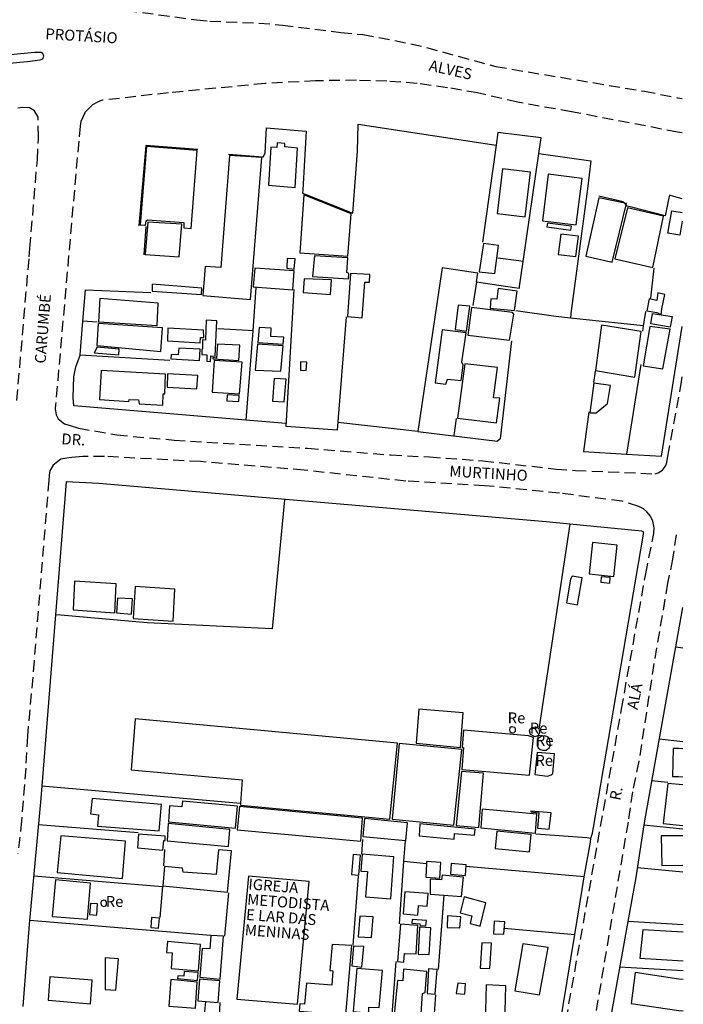
# Model space of a CAD drawing. Extents: x 184485 to 185533, y 1674285 to 1675896.
# Drawn here: x 185381 to 185533, y 1675094 to 1675319 of the extents above; entities that cross this region are included whole.
import ezdxf
from ezdxf.enums import TextEntityAlignment as Align

# ---------------------------------------------------------------- set-up
doc = ezdxf.new("R2010")
doc.units = 0
doc.header["$LTSCALE"] = 10
doc.header["$MEASUREMENT"] = 0
doc.linetypes.add('DASHED2', pattern=[0.375, 0.25, -0.125])
for name, color, linetype in [('T-MFIO-EXI', 7, 'DASHED2'), ('V-CANTEIRO', 221, 'CONTINUOUS'), ('V-EDIFICACAO', 7, 'CONTINUOUS'), ('V-LOTE', 1, 'CONTINUOUS'), ('V-NOME_DOS_LOGRADOUROS', 7, 'CONTINUOUS'), ('V-TEMPLO', 2, 'CONTINUOUS'), ('V-TESTADA', 221, 'CONTINUOUS')]:
    doc.layers.add(name, color=color, linetype=linetype)

msp = doc.modelspace()

# ---------------------------------------------------------------- linework, layer by layer
at = {"layer": 'T-MFIO-EXI'}
for points in [[(185401.56, 1675321.64), (185421.35, 1675318.98), (185424.43, 1675318.7), (185435.63, 1675318.24), (185441.01, 1675317.79), (185454.4, 1675316.08), (185459.38, 1675315.59), (185466.74, 1675314.28), (185473.97, 1675312.66), (185489.8, 1675308.29), (185523.77, 1675302.64), (185531.36, 1675301.15), (185532.37, 1675300.95)], [(185532.38, 1675293.1), (185531.37, 1675293.29), (185507.12, 1675297.93), (185494.83, 1675300.12), (185485.65, 1675302.24), (185478.72, 1675303.44), (185471.79, 1675304.42), (185464.87, 1675304.95), (185457.92, 1675305.14), (185448.56, 1675305.02), (185436.98, 1675304.4), (185414.97, 1675302.28), (185399.88, 1675300.56), (185399.23, 1675300.33), (185398.74, 1675300.15), (185397.63, 1675299.54), (185395.83, 1675297.73), (185394.95, 1675295.71), (185394.75, 1675294.67), (185394.44, 1675291.18), (185389.17, 1675230.99), (185389.08, 1675229.98), (185389.31, 1675228.62), (185389.77, 1675227.7), (185391.19, 1675226.52), (185392.49, 1675226.13), (185394.39, 1675225.57), (185403.14, 1675224), (185416.27, 1675222.84), (185446.78, 1675220.98), (185465.83, 1675219.42), (185474.65, 1675218.97), (185486.83, 1675218.08), (185503.57, 1675216.21), (185507.99, 1675215.89), (185526.21, 1675215.11), (185526.92, 1675215.37), (185527.17, 1675215.46), (185527.94, 1675215.97), (185528.13, 1675216.24), (185528.67, 1675217), (185528.9, 1675217.7), (185529.16, 1675219.14), (185532.26, 1675236.24), (185532.44, 1675237.27)], [(185380.32, 1675231.92), (185383.13, 1675264.75), (185383.21, 1675265.66), (185383.3, 1675266.75), (185384.99, 1675286.94), (185385.24, 1675291.59), (185385.28, 1675292.24), (185385.16, 1675296.7), (185384.34, 1675298.14), (185383.17, 1675298.84), (185381.68, 1675298.91), (185380.56, 1675298.8)], [(185504.55, 1675082.74), (185518.54, 1675161.25), (185524.06, 1675192.22), (185525.94, 1675201.47), (185525.95, 1675201.64), (185526.02, 1675202.72), (185525.66, 1675204.27), (185525.15, 1675205.4), (185524.86, 1675205.77), (185524.36, 1675206.38), (185523.53, 1675207.06), (185522.5, 1675207.6), (185518.69, 1675208.83), (185504.33, 1675210.68), (185487.25, 1675212.39), (185469.23, 1675213.43), (185445.99, 1675215.94), (185422.29, 1675217.9), (185400.36, 1675219.09), (185395.36, 1675219.04), (185392.86, 1675218.86), (185391.72, 1675218.68), (185390.38, 1675218.46), (185388.6, 1675217.09), (185387.87, 1675215.76), (185387.69, 1675214.78), (185387.6, 1675213.61), (185384.26, 1675172.29), (185382.73, 1675155.12), (185382.33, 1675147.76), (185381.4, 1675135.73), (185380.56, 1675128.18)], [(185531.06, 1675201.18), (185530.21, 1675195.58), (185529.07, 1675190.11), (185525.94, 1675171.7), (185522.49, 1675149.33), (185521.05, 1675142.37), (185520.02, 1675135.44), (185511.19, 1675083.19), (185511.07, 1675082.48), (185510.94, 1675081.71), (185510.98, 1675080.95), (185511.67, 1675079.44), (185512.58, 1675078.49), (185513.66, 1675077.93), (185513.7, 1675077.92), (185529.35, 1675073.9), (185532.66, 1675072.85)]]:
    msp.add_lwpolyline(points, dxfattribs=at)
at = {"layer": 'V-CANTEIRO'}
msp.add_lwpolyline([(185373.47, 1675308.53), (185381.02, 1675309.25), (185382.74, 1675309.41), (185385.6, 1675309.79), (185386.23, 1675310.02), (185386.46, 1675310.67), (185386.21, 1675311.29), (185386.08, 1675311.37), (185385.89, 1675311.48), (185384.38, 1675311.53), (185381.11, 1675311.19), (185298.03, 1675302.62)], dxfattribs=at)
at = {"layer": 'V-EDIFICACAO'}
for points in [[(185409.95, 1675289.96), (185408.53, 1675272.1), (185409.73, 1675271.96), (185409.84, 1675272.97), (185410.17, 1675273.19), (185418.46, 1675272.57), (185418.46, 1675271.37), (185420.13, 1675271.26), (185421.52, 1675289.05), (185409.95, 1675289.96)], [(185439.78, 1675290.83), (185439.71, 1675289.74), (185438.4, 1675289.85), (185437.81, 1675281.12), (185443.92, 1675280.61), (185444.47, 1675289.63), (185441.6, 1675289.92), (185441.56, 1675290.69), (185439.78, 1675290.83)], [(185428.94, 1675287.92), (185426.97, 1675262.32), (185423.37, 1675262.53), (185422.86, 1675255.88), (185433.7, 1675255), (185436.29, 1675287.49), (185428.94, 1675287.92)], [(185491.32, 1675284.87), (185490.12, 1675274.68), (185496.49, 1675273.88), (185497.76, 1675284.14), (185491.32, 1675284.87)], [(185501.76, 1675283.63), (185500.45, 1675273.01), (185508.16, 1675272.06), (185509.58, 1675282.69), (185501.76, 1675283.63)], [(185445.89, 1675278.94), (185445.02, 1675265.66), (185456, 1675264.9), (185456.73, 1675274.61), (185445.89, 1675278.94)], [(185513.33, 1675278.25), (185510.35, 1675264.93), (185516.42, 1675263.55), (185519.66, 1675276.98), (185513.33, 1675278.25)], [(185519.91, 1675275.99), (185517.04, 1675264.32), (185525.66, 1675262.28), (185528.13, 1675274.03), (185519.91, 1675275.99)], [(185410.24, 1675272.72), (185409.62, 1675265.3), (185417.44, 1675264.72), (185418.06, 1675272.21), (185410.24, 1675272.72)], [(185501.58, 1675272.46), (185501.47, 1675271.59), (185506.96, 1675270.86), (185507.07, 1675271.74), (185501.58, 1675272.46)], [(185504.09, 1675265.3), (185508.09, 1675264.83), (185508.67, 1675269.45), (185504.67, 1675269.95), (185504.09, 1675265.3)], [(185486.99, 1675267.77), (185486.01, 1675261.33), (185489.54, 1675260.93), (185490.38, 1675267.37), (185486.99, 1675267.77)], [(185448.33, 1675265.01), (185447.89, 1675260.24), (185456.11, 1675259.73), (185456.18, 1675260.97), (185455.75, 1675261.15), (185456, 1675264.5), (185448.33, 1675265.01)], [(185442.14, 1675264.35), (185442.03, 1675262.13), (185443.74, 1675261.92), (185443.92, 1675264.28), (185442.14, 1675264.35)], [(185434.69, 1675262.17), (185434.36, 1675257.88), (185443.42, 1675257.19), (185443.67, 1675261.52), (185434.69, 1675262.17)], [(185456.58, 1675260.9), (185455.86, 1675251.08), (185459.28, 1675250.78), (185459.82, 1675258.97), (185460.95, 1675258.93), (185461.02, 1675260.68), (185456.58, 1675260.9)], [(185411.26, 1675258.46), (185411.26, 1675256.93), (185422.5, 1675256.1), (185422.61, 1675257.55), (185411.26, 1675258.46)], [(185445.96, 1675259.7), (185445.78, 1675256.6), (185452.04, 1675256.13), (185452.22, 1675259.51), (185445.96, 1675259.7)], [(185490.34, 1675257.48), (185490.01, 1675255.08), (185488.67, 1675255.15), (185488.49, 1675253), (185494.09, 1675252.49), (185494.71, 1675256.9), (185490.34, 1675257.48)], [(185527.58, 1675251.5), (185530.14, 1675251.11), (185529.66, 1675248.64), (185525.22, 1675249.4), (185525.62, 1675251.8), (185527.58, 1675251.5), (185527.77, 1675252.86), (185528.42, 1675256.17), (185526.87, 1675256.51), (185526.61, 1675254.75), (185524.87, 1675255.12), (185524.36, 1675252.36), (185526.58, 1675252.03)], [(185399.26, 1675255.19), (185398.96, 1675249.88), (185412.35, 1675249.07), (185412.61, 1675254.17), (185399.26, 1675255.19)], [(185481.21, 1675253.69), (185480.48, 1675248.09), (185483.07, 1675247.73), (185483.87, 1675253.44), (185481.21, 1675253.69)], [(185484.23, 1675253.15), (185483.39, 1675246.82), (185492.96, 1675245.69), (185493.94, 1675251.62), (185493.61, 1675251.98), (185484.23, 1675253.15)], [(185398.93, 1675249.51), (185398.6, 1675244.49), (185413.26, 1675243.11), (185413.59, 1675248.53), (185398.93, 1675249.51)], [(185423.55, 1675250.24), (185423.4, 1675245.68), (185422.72, 1675245.76), (185422.75, 1675243.68), (185422.57, 1675243.58), (185422.57, 1675242.42), (185423.74, 1675242.35), (185423.74, 1675240.89), (185424.61, 1675240.82), (185424.68, 1675242.13), (185425.63, 1675242.05), (185426.06, 1675250.13), (185423.55, 1675250.24)], [(185513.98, 1675249.11), (185512.6, 1675238.74), (185521.59, 1675237.25), (185523.01, 1675247.66), (185513.98, 1675249.11)], [(185414.86, 1675248.42), (185414.71, 1675245.51), (185422.24, 1675245.11), (185422.32, 1675246.27), (185423.04, 1675246.29), (185423.01, 1675247.98), (185414.86, 1675248.42)], [(185435.67, 1675248.6), (185435.41, 1675245.18), (185441.2, 1675244.78), (185441.31, 1675246.35), (185438.4, 1675246.49), (185438.47, 1675248.42), (185435.67, 1675248.6)], [(185477.57, 1675248.02), (185475.97, 1675235.94), (185478.37, 1675235.62), (185478.74, 1675236.78), (185481.86, 1675236.45), (185482.37, 1675239.98), (185482.05, 1675240.67), (185482.99, 1675247.37), (185477.57, 1675248.02)], [(185525.04, 1675248.82), (185523.52, 1675239.84), (185527.99, 1675239.14), (185529.63, 1675248.24), (185525.04, 1675248.82)], [(185426.14, 1675244.75), (185425.96, 1675241.58), (185425.12, 1675241.69), (185425.08, 1675241.44), (185431.08, 1675241.07), (185431.27, 1675244.56), (185426.14, 1675244.75)], [(185435.34, 1675244.78), (185434.76, 1675238.85), (185440.65, 1675238.56), (185441.2, 1675244.42), (185435.34, 1675244.78)], [(185398.67, 1675244.09), (185397.95, 1675242.75), (185403.62, 1675242.31), (185403.69, 1675243.65), (185398.67, 1675244.09)], [(185417.33, 1675243.87), (185417.22, 1675242.35), (185415.55, 1675242.42), (185415.48, 1675241.44), (185422.06, 1675241.07), (185422.21, 1675243.62), (185417.33, 1675243.87)], [(185425.43, 1675241.03), (185424.94, 1675233.8), (185431.19, 1675233.4), (185431.78, 1675240.64), (185425.43, 1675241.03)], [(185445.16, 1675240.71), (185445.13, 1675238.85), (185446.43, 1675238.78), (185446.58, 1675240.64), (185445.16, 1675240.71)], [(185482.74, 1675240.27), (185481.03, 1675227.83), (185489.98, 1675226.74), (185490.74, 1675232.38), (185489.29, 1675232.52), (185490.16, 1675239.4), (185482.74, 1675240.27)], [(185399.55, 1675238.78), (185399.18, 1675232.12), (185405.88, 1675231.65), (185405.95, 1675232.12), (185408.09, 1675232.01), (185408.24, 1675231.14), (185413.66, 1675230.78), (185413.77, 1675233.4), (185414.1, 1675233.43), (185414.28, 1675237.91), (185399.55, 1675238.78)], [(185414.71, 1675238.02), (185414.64, 1675234.96), (185421.44, 1675234.56), (185421.7, 1675237.62), (185414.71, 1675238.02)], [(185439.16, 1675236.93), (185438.76, 1675231.76), (185441.41, 1675231.54), (185441.85, 1675236.74), (185439.16, 1675236.93)], [(185512.2, 1675235.87), (185511.29, 1675229.07), (185512.75, 1675229.03), (185515.37, 1675231.21), (185515.99, 1675235.29), (185512.2, 1675235.87)], [(185428.39, 1675233.18), (185428.28, 1675231.8), (185431.08, 1675231.65), (185431.12, 1675233.03), (185428.39, 1675233.18)], [(185511.87, 1675199.39), (185511.11, 1675192.26), (185516.79, 1675191.64), (185517.55, 1675198.8), (185511.87, 1675199.39)], [(185393.47, 1675190.55), (185393.18, 1675183.96), (185402.71, 1675183.31), (185403.04, 1675189.93), (185393.47, 1675190.55)], [(185507.22, 1675191.71), (185506.85, 1675190.98), (185505.98, 1675185.56), (185508.49, 1675185.13), (185509.58, 1675191.31), (185507.22, 1675191.71)], [(185513.91, 1675191.56), (185513.8, 1675190.33), (185515.84, 1675190.11), (185515.91, 1675191.35), (185513.91, 1675191.56)], [(185407.33, 1675189.35), (185406.89, 1675182), (185416.02, 1675181.42), (185416.42, 1675188.73), (185407.33, 1675189.35)], [(185403.29, 1675186.69), (185403.11, 1675183.34), (185406.49, 1675183.02), (185406.75, 1675186.47), (185403.29, 1675186.69)], [(185472.23, 1675161.3), (185471.61, 1675153.48), (185481.76, 1675152.53), (185482.37, 1675160.43), (185472.23, 1675161.3)], [(185431.78, 1675145.08), (185431.44, 1675139.78), (185431.41, 1675139.33), (185465.6, 1675136.13), (185467.31, 1675153.48), (185407.37, 1675159.04), (185406.42, 1675147.4)], [(185493.36, 1675157.23), (185493.03, 1675157.01), (185492.92, 1675156.46), (185493.03, 1675156.13), (185493.29, 1675155.92), (185493.94, 1675155.84), (185494.31, 1675156.21), (185494.31, 1675156.79), (185494.12, 1675157.08), (185493.36, 1675157.23)], [(185497.71, 1675155.46), (185497.53, 1675156.27), (185497.67, 1675156.7), (185498.02, 1675157.06), (185498.87, 1675157.25), (185499.61, 1675156.83), (185499.8, 1675155.96), (185499.48, 1675155.22), (185498.8, 1675154.96), (185497.71, 1675155.46)], [(185482.45, 1675156.46), (185482.12, 1675152.5), (185482.45, 1675152.46), (185482.01, 1675147.48), (185497.51, 1675146.13), (185498.38, 1675154.79), (185497.29, 1675155.15), (185482.45, 1675156.46)], [(185499.29, 1675154.35), (185499.29, 1675152.97), (185499.51, 1675152.42), (185499.94, 1675152.06), (185500.53, 1675151.88), (185501.29, 1675151.91), (185502.05, 1675152.46), (185502.16, 1675152.82), (185502.24, 1675152.75), (185502.16, 1675154.21), (185501.73, 1675154.9), (185500.96, 1675155.15), (185500.23, 1675155.12), (185499.29, 1675154.35)], [(185467.71, 1675153.44), (185466.11, 1675136.06), (185480.23, 1675134.71), (185482.05, 1675152.06), (185467.71, 1675153.44)], [(185499.25, 1675151.37), (185498.74, 1675146.35), (185501.65, 1675145.95), (185502.49, 1675146.24), (185502.85, 1675146.57), (185503.25, 1675151.01), (185499.25, 1675151.37)], [(185481.94, 1675147.04), (185480.7, 1675134.64), (185485.9, 1675134.16), (185486.99, 1675146.64), (185481.94, 1675147.04)], [(185397.51, 1675140.86), (185397.18, 1675137.29), (185398.96, 1675137.07), (185398.78, 1675134.53), (185412.86, 1675133.4), (185413.37, 1675139.47), (185397.51, 1675140.86)], [(185418.21, 1675140.2), (185418.03, 1675138.93), (185415.22, 1675139.11), (185414.97, 1675135.47), (185430.28, 1675134.05), (185430.76, 1675139.07), (185418.21, 1675140.2)], [(185431.23, 1675138.97), (185430.68, 1675133.69), (185458.91, 1675131.04), (185459.31, 1675136.31), (185431.23, 1675138.97)], [(185469.13, 1675131.23), (185469.21, 1675131.22), (185469.61, 1675135.29), (185459.75, 1675136.24), (185459.38, 1675132.13)], [(185486.67, 1675138.35), (185486.38, 1675134.09), (185498.85, 1675132.89), (185499.18, 1675137.26), (185486.67, 1675138.35)], [(185497.8, 1675137.91), (185497.83, 1675137.76), (185499.62, 1675137.51), (185499.36, 1675134.05), (185501.98, 1675133.8), (185502.42, 1675137.51), (185497.8, 1675137.91)], [(185414.9, 1675135.11), (185414.64, 1675131.11), (185428.68, 1675129.83), (185428.97, 1675133.76), (185414.9, 1675135.11)], [(185472.44, 1675135.04), (185472.26, 1675132.31), (185480.3, 1675131.51), (185480.37, 1675132.85), (185484.96, 1675132.45), (185485.07, 1675133.84), (185472.44, 1675135.04)], [(185390.34, 1675132.27), (185389.54, 1675123.91), (185404.46, 1675122.56), (185405.15, 1675131.04), (185390.34, 1675132.27)], [(185408.09, 1675132.64), (185407.91, 1675129.54), (185413.7, 1675129.03), (185413.88, 1675131.18), (185414.21, 1675131.22), (185414.24, 1675132.2), (185408.09, 1675132.64)], [(185490.05, 1675133.36), (185489.69, 1675129.4), (185497.54, 1675128.6), (185497.91, 1675132.6), (185490.05, 1675133.36)], [(185425.85, 1675123.4), (185418.35, 1675123.98), (185418.17, 1675124.92), (185414.06, 1675125.29), (185413.66, 1675120.81), (185428.5, 1675119.43), (185429.41, 1675128.82), (185426.39, 1675129.11), (185425.85, 1675123.4)], [(185457.2, 1675128.05), (185456.84, 1675123.43), (185458.48, 1675123.29), (185458.88, 1675127.87), (185457.2, 1675128.05)], [(185459.24, 1675128.09), (185458.98, 1675124.2), (185460.48, 1675124.09), (185460.04, 1675118.34), (185465.82, 1675117.87), (185466.51, 1675127.47), (185459.24, 1675128.09)], [(185473.95, 1675125.98), (185473.79, 1675122.85), (185476.99, 1675122.6), (185477.25, 1675126.16), (185473.97, 1675126.42)], [(185479.61, 1675125.94), (185479.46, 1675123.54), (185482.85, 1675123.21), (185482.99, 1675125.65), (185479.61, 1675125.94)], [(185477.94, 1675118.72), (185481.97, 1675118.41), (185482.41, 1675122.85), (185477.5, 1675123.32), (185477.39, 1675122.2), (185474.77, 1675122.38), (185474.77, 1675118.96)], [(185389.11, 1675122.2), (185388.38, 1675113.83), (185396.42, 1675113.21), (185397.11, 1675121.47), (185389.11, 1675122.2)], [(185469.02, 1675119.5), (185468.62, 1675114.41), (185471.97, 1675114.16), (185472.15, 1675116.34), (185474.08, 1675116.23), (185474.33, 1675119.1), (185469.02, 1675119.5)], [(185482.56, 1675118.3), (185481.65, 1675114.7), (185484.3, 1675113.97), (185483.97, 1675112.23), (185486.19, 1675111.65), (185487.54, 1675116.99), (185482.56, 1675118.3)], [(185397.15, 1675116.78), (185396.93, 1675114.27), (185398.6, 1675114.12), (185398.78, 1675116.7), (185397.15, 1675116.78)], [(185400.2, 1675117.58), (185399.62, 1675117.32), (185399.51, 1675116.99), (185399.62, 1675116.41), (185400.13, 1675116.12), (185400.64, 1675116.27), (185400.82, 1675116.48), (185400.82, 1675117.18), (185400.56, 1675117.47), (185400.2, 1675117.58)], [(185458.69, 1675113.9), (185458.33, 1675109.17), (185461.39, 1675108.99), (185461.75, 1675113.72), (185458.69, 1675113.9)], [(185478.77, 1675113.97), (185478.66, 1675111.32), (185481.54, 1675111.21), (185481.83, 1675113.79), (185478.77, 1675113.97)], [(185411.11, 1675113.57), (185410.93, 1675111.28), (185412.68, 1675111.14), (185412.9, 1675113.47), (185411.11, 1675113.57)], [(185468.01, 1675112.08), (185467.31, 1675103.5), (185468.77, 1675103.39), (185468.91, 1675105.39), (185471.57, 1675105.28), (185471.97, 1675111.79), (185468.01, 1675112.08)], [(185470.7, 1675113.14), (185470.62, 1675112.27), (185472.41, 1675112.16), (185472.48, 1675111.76), (185473.83, 1675111.68), (185473.93, 1675112.92), (185470.7, 1675113.14)], [(185489.43, 1675112.74), (185489.25, 1675109.9), (185491.61, 1675109.79), (185491.87, 1675112.59), (185489.43, 1675112.74)], [(185424.65, 1675109.46), (185424.39, 1675106.41), (185422.64, 1675106.48), (185422.1, 1675099.93), (185426.79, 1675099.46), (185427.56, 1675109.36), (185424.65, 1675109.46)], [(185472.37, 1675111.36), (185472.04, 1675105.21), (185474.59, 1675105.1), (185474.95, 1675111.21), (185472.37, 1675111.36)], [(185414.71, 1675108.08), (185414.53, 1675105.61), (185415.81, 1675105.5), (185415.55, 1675101.93), (185421.81, 1675101.39), (185422.32, 1675107.46), (185414.71, 1675108.08)], [(185452.36, 1675107.46), (185451.82, 1675101.46), (185452.58, 1675101.39), (185452.29, 1675098.12), (185446.51, 1675098.59), (185446.07, 1675093.79), (185444.98, 1675093.82), (185444.87, 1675092.19), (185455.53, 1675091.35), (185456.91, 1675107.21), (185452.36, 1675107.46)], [(185457.24, 1675107.03), (185456.87, 1675102.52), (185459.2, 1675102.23), (185459.6, 1675106.99), (185457.24, 1675107.03)], [(185486.59, 1675107.83), (185486.19, 1675102.04), (185488.41, 1675101.9), (185488.81, 1675107.75), (185486.59, 1675107.83)], [(185496.01, 1675107.54), (185494.12, 1675096.84), (185499.8, 1675095.9), (185501.76, 1675106.7), (185496.01, 1675107.54)], [(185400.46, 1675104.37), (185400.46, 1675097.1), (185402.97, 1675096.99), (185403.58, 1675104.15), (185400.46, 1675104.37)], [(185418.53, 1675101.28), (185418.46, 1675100.15), (185417.12, 1675100.22), (185417.01, 1675099.64), (185421.63, 1675099.21), (185421.77, 1675101.03), (185418.53, 1675101.28)], [(185458, 1675101.93), (185457.17, 1675092.11), (185460.37, 1675091.82), (185460.77, 1675092.08), (185460.77, 1675093.1), (185463.17, 1675093.02), (185463.86, 1675101.46), (185458, 1675101.93)], [(185468.66, 1675101.79), (185468.51, 1675099.13), (185467.31, 1675099.21), (185466.44, 1675089.79), (185472.55, 1675089.28), (185473.06, 1675096.22), (185473.68, 1675096.44), (185474.01, 1675101.24), (185468.66, 1675101.79)], [(185474.44, 1675101.83), (185474.08, 1675096.22), (185475.94, 1675096.08), (185476.37, 1675101.68), (185474.44, 1675101.83)], [(185387.83, 1675100.01), (185387.43, 1675094.7), (185397.18, 1675093.82), (185397.51, 1675099.28), (185387.83, 1675100.01)], [(185415.48, 1675099.39), (185415.08, 1675093.31), (185421.12, 1675092.84), (185421.55, 1675098.84), (185415.48, 1675099.39)], [(185422.03, 1675099.53), (185421.7, 1675094.55), (185426.36, 1675094.15), (185426.68, 1675099.13), (185422.03, 1675099.53)], [(185481.1, 1675098.55), (185480.7, 1675096.19), (185482.7, 1675096.04), (185482.88, 1675098.44), (185481.1, 1675098.55)], [(185487.61, 1675098.19), (185487.36, 1675089.53), (185491.83, 1675089.28), (185492.12, 1675097.93), (185487.61, 1675098.19)]]:
    msp.add_lwpolyline(points, close=True, dxfattribs=at)
for points in [[(185532.4, 1675272.91), (185532.4, 1675272.92), (185531.85, 1675269.68), (185529.13, 1675270.16), (185530.04, 1675275.29), (185532.4, 1675274.89)], [(185532.56, 1675152.2), (185531.55, 1675152.23), (185530.34, 1675152.26), (185530.19, 1675145.89), (185531.56, 1675145.84), (185532.57, 1675145.8)], [(185532.56, 1675143.98), (185529.13, 1675144.24), (185528.03, 1675135.08), (185532.58, 1675134.62)], [(185532.58, 1675132.26), (185531.58, 1675132.26), (185527.59, 1675132.26), (185527.75, 1675125.52), (185532.59, 1675125.55)], [(185532.61, 1675110.22), (185523.4, 1675110.79), (185522.76, 1675104.33), (185532.62, 1675103.65)], [(185532.63, 1675099.38), (185531.62, 1675099.53), (185521.68, 1675101.03), (185520.76, 1675093.89), (185531.63, 1675092.35), (185532.64, 1675092.21)]]:
    msp.add_lwpolyline(points, dxfattribs=at)
at = {"layer": 'V-LOTE'}
for points in [[(185436.61, 1675287.57), (185437.06, 1675288.57), (185437.41, 1675294.29)], [(185437.41, 1675294.29), (185446.42, 1675293.48)], [(185457.14, 1675274.71), (185458.15, 1675288.95), (185458.37, 1675295.08)], [(185458.37, 1675295.08), (185489.9, 1675290.3)], [(185446.42, 1675293.48), (185445.68, 1675280.05), (185445.64, 1675279.34)], [(185490.3, 1675293.19), (185489.9, 1675290.3)], [(185500.14, 1675291.98), (185490.3, 1675293.19)], [(185499.62, 1675288.36), (185500.14, 1675291.98)], [(185489.9, 1675290.3), (185486.79, 1675268.13)], [(185489.9, 1675290.3), (185489.91, 1675290.3)], [(185496.08, 1675263.7), (185499.62, 1675288.36)], [(185499.58, 1675288.37), (185499.62, 1675288.36)], [(185499.62, 1675288.36), (185511.5, 1675286.68)], [(185511.5, 1675286.68), (185510.79, 1675280.31), (185506.97, 1675251.77), (185506.84, 1675250.75)], [(185529.49, 1675278.88), (185529.27, 1675277.87), (185528.49, 1675274.15)], [(185532.39, 1675278.04), (185530.48, 1675278.59), (185529.49, 1675278.88)], [(185485.4, 1675259.01), (185494.11, 1675257.74), (185495.2, 1675257.58), (185495.25, 1675257.95), (185496.08, 1675263.7)], [(185496.08, 1675263.7), (185495.05, 1675263.83), (185490.26, 1675264.45)], [(185485.4, 1675259.01), (185485.69, 1675261.05), (185477.5, 1675262.25), (185471.94, 1675224.82)], [(185525.96, 1675262.19), (185525.15, 1675255.3)], [(185485.4, 1675259.01), (185484.54, 1675253.61)], [(185395.42, 1675250), (185396, 1675257.19)], [(185396, 1675257.19), (185410.95, 1675256.59)], [(185434.97, 1675257.75), (185434.22, 1675247.8)], [(185441.86, 1675225.96), (185443.73, 1675257.25)], [(185506.84, 1675250.75), (185503.49, 1675251.1), (185494.34, 1675252.38)], [(185524.05, 1675252.27), (185523.51, 1675248.98)], [(185394.8, 1675242.33), (185395.42, 1675250)], [(185398.64, 1675249.81), (185395.42, 1675250)], [(185455.56, 1675251.06), (185453.56, 1675225.11)], [(185523.51, 1675248.98), (185506.84, 1675250.75)], [(185523.51, 1675248.98), (185523.3, 1675247.71)], [(185527.69, 1675219.16), (185532.43, 1675248.85)], [(185434.22, 1675247.8), (185433.21, 1675247.86), (185426.22, 1675248.27)], [(185434.22, 1675247.8), (185432.68, 1675227.37)], [(185493.39, 1675245.56), (185490.82, 1675223.09), (185490.15, 1675222.59)], [(185393.82, 1675239.57), (185394.77, 1675242.25)], [(185394.77, 1675242.25), (185394.8, 1675242.33)], [(185415.29, 1675241.03), (185394.77, 1675242.25)], [(185522.98, 1675240.14), (185519.71, 1675219.62)], [(185441.82, 1675226.59), (185393.35, 1675230.65), (185393.15, 1675232.55), (185393.37, 1675237.26), (185393.82, 1675239.57)], [(185512.49, 1675238.63), (185512.1, 1675236.02)], [(185511.08, 1675229.29), (185509.88, 1675220.18)], [(185471.94, 1675224.82), (185453.72, 1675226.82)], [(185480.73, 1675227.76), (185480.2, 1675223.86)], [(185453.56, 1675225.11), (185441.86, 1675225.96)], [(185471.94, 1675224.82), (185490.15, 1675222.59)], [(185509.88, 1675220.18), (185519.71, 1675219.62)], [(185519.71, 1675219.62), (185527.69, 1675219.16)], [(185391.59, 1675213.26), (185389.16, 1675182.88)], [(185501.35, 1675204.15), (185399.04, 1675212.87), (185391.59, 1675213.26)], [(185441.5, 1675209.19), (185438.67, 1675179.62), (185410.13, 1675181.03), (185390.33, 1675182.8), (185389.16, 1675182.88)], [(185506.73, 1675203.61), (185501.35, 1675204.15)], [(185506.73, 1675203.61), (185499.67, 1675156.7)], [(185523.2, 1675201.95), (185506.73, 1675203.61)], [(185523.54, 1675201.81), (185523.2, 1675201.95)], [(185523.55, 1675201.32), (185523.54, 1675201.81)], [(185511.56, 1675131.74), (185511.91, 1675132.87), (185512.14, 1675134.17), (185523.55, 1675201.32)], [(185523.55, 1675201.3), (185523.55, 1675201.32)], [(185532.51, 1675184.52), (185523.99, 1675137.04)], [(185389.16, 1675182.88), (185386.02, 1675143.69)], [(185530.92, 1675175.53), (185532.52, 1675175.33)], [(185527.13, 1675154.44), (185532.55, 1675153.83)], [(185386.02, 1675143.69), (185385.79, 1675140.86)], [(185386.02, 1675143.69), (185431.44, 1675139.78)], [(185529.12, 1675144.5), (185525.39, 1675144.84)], [(185385.79, 1675140.86), (185383.16, 1675112.05), (185381.67, 1675093.24)], [(185523.99, 1675137.04), (185523.64, 1675134.78)], [(185408.07, 1675132.94), (185385.24, 1675134.77)], [(185523.64, 1675134.78), (185521.79, 1675122.74)], [(185523.64, 1675134.78), (185532.58, 1675133.92)], [(185498.92, 1675132.73), (185510.6, 1675131.94), (185511.56, 1675131.74)], [(185510.02, 1675122.91), (185511.41, 1675130.87), (185511.56, 1675131.74)], [(185459.29, 1675131.44), (185459.12, 1675128.1)], [(185468.79, 1675126.46), (185469.13, 1675131.23)], [(185414.08, 1675129.12), (185413.85, 1675125.43)], [(185467.75, 1675112.13), (185468.79, 1675126.46)], [(185468.79, 1675126.46), (185473.95, 1675125.98)], [(185510.02, 1675122.91), (185482.97, 1675125.29)], [(185522.17, 1675125.02), (185532.59, 1675124.08)], [(185384.18, 1675123.13), (185413.63, 1675120.71), (185412.98, 1675113.61)], [(185458.36, 1675123.08), (185457.1, 1675107.26)], [(185509.51, 1675119.99), (185510.02, 1675122.91)], [(185521.79, 1675122.74), (185519.99, 1675112.7)], [(185427.84, 1675109.31), (185428.78, 1675119.27)], [(185477.94, 1675118.72), (185476.64, 1675101.73)], [(185507.84, 1675109.69), (185509.51, 1675119.99)], [(185383.25, 1675113.02), (185424.55, 1675109.58)], [(185519.99, 1675112.7), (185515.57, 1675088.08)], [(185532.61, 1675111.91), (185519.99, 1675112.7)], [(185491.74, 1675111.14), (185507.84, 1675109.69)], [(185503.48, 1675082.81), (185507.84, 1675109.69)], [(185465.72, 1675086.28), (185465.82, 1675087.28), (185466.99, 1675103.54)], [(185532.62, 1675101.4), (185518.11, 1675102.21)], [(185476.02, 1675095.92), (185475.23, 1675085.23)], [(185423.43, 1675094.4), (185422.99, 1675089.82)], [(185426.71, 1675094.18), (185426.48, 1675089.53)]]:
    msp.add_lwpolyline(points, dxfattribs=at)
at = {"layer": 'V-TEMPLO'}
msp.add_lwpolyline([(185444.49, 1675093.77), (185447.12, 1675121.83), (185433.25, 1675123.09), (185430.59, 1675094.92), (185444.49, 1675093.77)], close=True, dxfattribs=at)
at = {"layer": 'V-TESTADA'}
for points in [[(185437.41, 1675294.29), (185446.42, 1675293.48)], [(185458.37, 1675295.08), (185489.9, 1675290.3)], [(185500.14, 1675291.98), (185490.3, 1675293.19)], [(185421.65, 1675289.28), (185409.78, 1675290.22), (185408.23, 1675271.87)], [(185489.9, 1675290.3), (185489.91, 1675290.3)], [(185436.61, 1675287.57), (185435.57, 1675287.64), (185428.7, 1675288.14)], [(185499.58, 1675288.37), (185499.62, 1675288.36)], [(185499.62, 1675288.36), (185511.5, 1675286.68)], [(185445.64, 1675279.34), (185446.63, 1675278.95), (185457.14, 1675274.71)], [(185528.49, 1675274.15), (185520.81, 1675276.11), (185519.81, 1675276.37), (185518.9, 1675277.37), (185513.33, 1675278.63)], [(185532.39, 1675278.04), (185530.48, 1675278.59), (185529.49, 1675278.88)], [(185409.82, 1675271.69), (185409.37, 1675265.2)], [(185395.42, 1675250), (185396, 1675257.19)], [(185394.8, 1675242.33), (185395.42, 1675250)], [(185527.69, 1675219.16), (185532.43, 1675248.85)], [(185393.82, 1675239.57), (185394.77, 1675242.25)], [(185394.77, 1675242.25), (185394.8, 1675242.33)], [(185441.82, 1675226.59), (185393.35, 1675230.65), (185393.15, 1675232.55), (185393.37, 1675237.26), (185393.82, 1675239.57)], [(185471.94, 1675224.82), (185453.72, 1675226.82)], [(185453.56, 1675225.11), (185441.86, 1675225.96)], [(185471.94, 1675224.82), (185490.15, 1675222.59)], [(185509.88, 1675220.18), (185519.71, 1675219.62)], [(185519.71, 1675219.62), (185527.69, 1675219.16)], [(185391.59, 1675213.26), (185389.16, 1675182.88)], [(185501.35, 1675204.15), (185399.04, 1675212.87), (185391.59, 1675213.26)], [(185506.73, 1675203.61), (185501.35, 1675204.15)], [(185523.2, 1675201.95), (185506.73, 1675203.61)], [(185523.54, 1675201.81), (185523.2, 1675201.95)], [(185523.55, 1675201.32), (185523.54, 1675201.81)], [(185511.56, 1675131.74), (185511.91, 1675132.87), (185512.14, 1675134.17), (185523.55, 1675201.32)], [(185523.55, 1675201.3), (185523.55, 1675201.32)], [(185532.51, 1675184.52), (185523.99, 1675137.04)], [(185389.16, 1675182.88), (185386.02, 1675143.69)], [(185386.02, 1675143.69), (185385.79, 1675140.86)], [(185385.79, 1675140.86), (185383.16, 1675112.05), (185381.67, 1675093.24)], [(185523.99, 1675137.04), (185523.64, 1675134.78)], [(185523.64, 1675134.78), (185521.79, 1675122.74)], [(185510.02, 1675122.91), (185511.41, 1675130.87), (185511.56, 1675131.74)], [(185509.51, 1675119.99), (185510.02, 1675122.91)], [(185521.79, 1675122.74), (185519.99, 1675112.7)], [(185507.84, 1675109.69), (185509.51, 1675119.99)], [(185519.99, 1675112.7), (185515.57, 1675088.08)], [(185503.48, 1675082.81), (185507.84, 1675109.69)]]:
    msp.add_lwpolyline(points, dxfattribs=at)

# ---------------------------------------------------------------- texts
at = {"layer": 'V-NOME_DOS_LOGRADOUROS'}
for s, rotation, p in [('PROTÁSIO', 356.50026, (185395.064, 1675314.989)), ('ALVES', 347.37178, (185479.393, 1675307.22)), ('CARUMBÉ', 85.50285, (185386.563, 1675248.258)), ('DR.', 356.64759, (185393.209, 1675222.653)), ('MURTINHO', 356.64759, (185488.121, 1675214.909)), ('ALÁ ', 78.73676, (185521.945, 1675164.522)), ('R.', 78.73676, (185517.618, 1675141.931))]:
    msp.add_text(s, height=2.5, rotation=rotation, dxfattribs=at).set_placement(p, align=Align.MIDDLE)
for p in [(185494.53, 1675158.95), (185499.57, 1675156.6), (185500.97, 1675153.8), (185500.86, 1675149.21), (185402.64, 1675116.94)]:
    msp.add_text('Re', height=2.5, dxfattribs=at).set_placement(p, align=Align.MIDDLE)
for s, p in [('IGREJA ', (185433.16, 1675120.03)), ('METODISTA', (185432.89, 1675116.54)), ('E LAR DAS', (185432.62, 1675113.05)), ('MENINAS ', (185432.35, 1675109.56))]:
    msp.add_text(s, height=2.5, rotation=355.60129, dxfattribs=at).set_placement(p)

doc.saveas('drawing.dxf')
